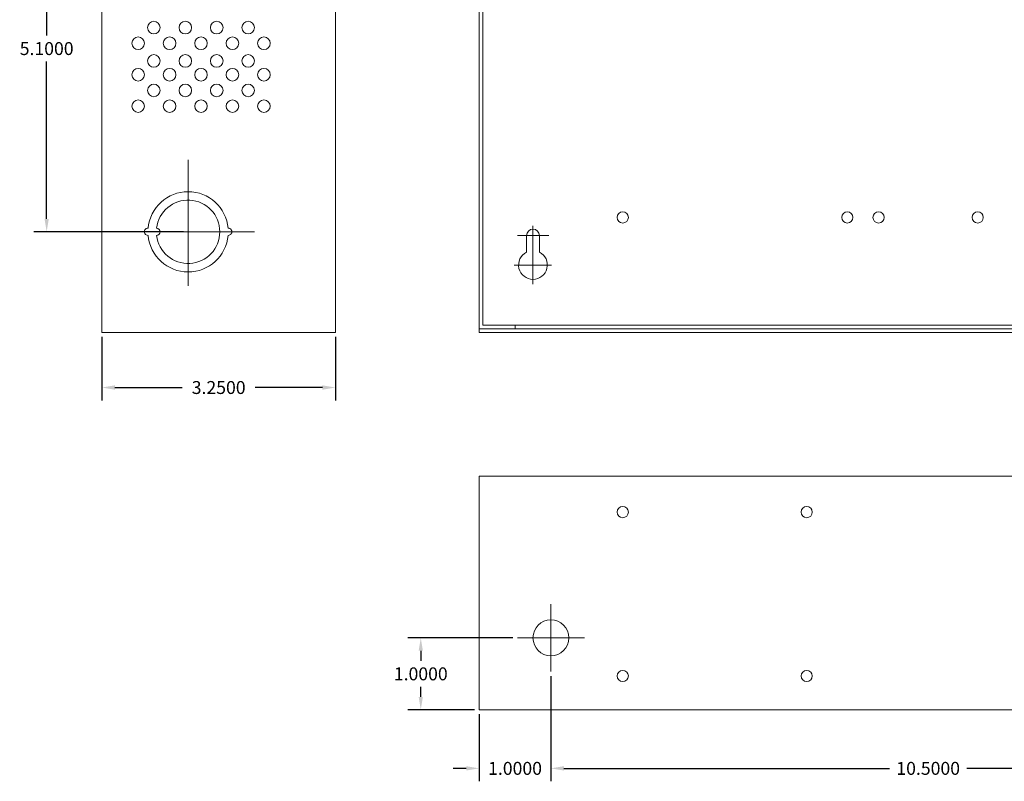
# Model space of a CAD drawing. Units: inches. Extents: x -12.9 to 14.9, y -6.4 to 19.1.
# Drawn here: x -10.4 to 3.3, y -6.4 to 4.2 of the extents above; entities that cross this region are included whole.
import ezdxf

# ---------------------------------------------------------------- set-up
doc = ezdxf.new("R2010")
doc.units = ezdxf.units.IN
doc.header["$MEASUREMENT"] = 0
doc.linetypes.add('CENTER', pattern=[2, 1.25, -0.25, 0.25, -0.25])
doc.layers.get('DEFPOINTS').update_dxf_attribs({"color": 50})
doc.layers.add('BC300', color=7, linetype='Continuous')
doc.dimstyles.get("Standard").update_dxf_attribs({"dimtxt": 0.18, "dimasz": 0.18, "dimexe": 0.18, "dimexo": 0.0625, "dimgap": 0.09, "dimtad": 0, "dimtih": 1, "dimtoh": 1, "dimdec": 4, "dimzin": 0, "dimdsep": 46, "dimtxsty": 'Standard', "dimcen": 0.09, "dimadec": 0, "dimazin": 0, "dimtfac": 1, "dimtdec": 4, "dimtofl": 0, "dimtmove": 0, "dimatfit": 3, "dimfxl": 0, "dimtolj": 1, "dimtzin": 0, "dimarcsym": 0})

# ---------------------------------------------------------------- blocks, each defined once
blk = doc.blocks.new('*D3')
at = {"layer": 'BC300', "color": 0, "lineweight": -2}
for p, q in [((-8.126, 6.382), (-10.212, 6.382)), ((-10.032, 6.202), (-10.032, 4.012)), ((-10.032, 1.463), (-10.032, 3.652)), ((-8.126, 1.283), (-10.212, 1.283))]:
    blk.add_line(p, q, dxfattribs=at)
at = {"layer": 'BC300', "color": 0}
for points in [[(-10.062, 6.202), (-10.002, 6.202), (-10.032, 6.382)], [(-10.062, 1.463), (-10.002, 1.463), (-10.032, 1.283)]]:
    blk.add_solid(points, dxfattribs=at)
at = {"layer": 'DEFPOINTS', "color": 0}
for p in [(-10.032, 6.382), (-8.063, 6.382), (-8.063, 1.283)]:
    blk.add_point(p, dxfattribs=at)
at = {"layer": 'BC300', "color": 0, "lineweight": 5, "insert": (-10.032, 3.832), "char_height": 0.18, "attachment_point": 5}
blk.add_mtext('\\A1;5.1000', dxfattribs=at)
blk = doc.blocks.new('*D4')
at = {"layer": 'BC300', "color": 0, "lineweight": -2}
for p, q in [((-9.263, -0.18), (-9.263, -1.064)), ((-6.013, -0.18), (-6.013, -1.064)), ((-9.083, -0.884), (-8.148, -0.884)), ((-6.193, -0.884), (-7.128, -0.884))]:
    blk.add_line(p, q, dxfattribs=at)
at = {"layer": 'BC300', "color": 0}
for points in [[(-9.083, -0.854), (-9.083, -0.914), (-9.263, -0.884)], [(-6.193, -0.854), (-6.193, -0.914), (-6.013, -0.884)]]:
    blk.add_solid(points, dxfattribs=at)
at = {"layer": 'DEFPOINTS', "color": 0}
for p in [(-9.263, -0.117), (-6.013, -0.117), (-9.263, -0.884)]:
    blk.add_point(p, dxfattribs=at)
at = {"layer": 'BC300', "color": 0, "lineweight": 5, "insert": (-7.638, -0.884), "char_height": 0.18, "attachment_point": 5}
blk.add_mtext('\\A1;3.2500', dxfattribs=at)
blk = doc.blocks.new('*D25')
at = {"layer": 'BC300', "color": 0, "lineweight": -2}
for p, q in [((-3.013, -4.898), (-3.013, -6.363)), ((7.487, -4.898), (7.487, -6.363)), ((-2.833, -6.183), (1.697, -6.183)), ((7.307, -6.183), (2.777, -6.183))]:
    blk.add_line(p, q, dxfattribs=at)
at = {"layer": 'BC300', "color": 0}
for points in [[(-2.833, -6.153), (-2.833, -6.213), (-3.013, -6.183)], [(7.307, -6.153), (7.307, -6.213), (7.487, -6.183)]]:
    blk.add_solid(points, dxfattribs=at)
at = {"layer": 'DEFPOINTS', "color": 0}
for p in [(-3.013, -4.835), (7.487, -4.835), (7.487, -6.183)]:
    blk.add_point(p, dxfattribs=at)
at = {"layer": 'BC300', "color": 0, "lineweight": 5, "insert": (2.237, -6.183), "char_height": 0.18, "attachment_point": 5}
blk.add_mtext('\\A1;10.5000', dxfattribs=at)
blk = doc.blocks.new('*D26')
at = {"layer": 'BC300', "color": 0, "lineweight": -2}
for p, q in [((-3.013, -4.898), (-3.013, -6.363)), ((-4.013, -5.43), (-4.013, -6.363)), ((-4.193, -6.183), (-4.373, -6.183)), ((-2.833, -6.183), (-2.653, -6.183))]:
    blk.add_line(p, q, dxfattribs=at)
at = {"layer": 'BC300', "color": 0}
for points in [[(-4.193, -6.153), (-4.193, -6.213), (-4.013, -6.183)], [(-2.833, -6.153), (-2.833, -6.213), (-3.013, -6.183)]]:
    blk.add_solid(points, dxfattribs=at)
at = {"layer": 'DEFPOINTS', "color": 0}
for p in [(-3.013, -4.835), (-4.013, -5.367), (-4.013, -6.183)]:
    blk.add_point(p, dxfattribs=at)
at = {"layer": 'BC300', "color": 0, "lineweight": 5, "insert": (-3.513, -6.183), "char_height": 0.18, "attachment_point": 5}
blk.add_mtext('\\A1;1.0000', dxfattribs=at)
blk = doc.blocks.new('*D27')
at = {"layer": 'BC300', "color": 0, "lineweight": -2}
for p, q in [((-3.543, -4.367), (-5.005, -4.367)), ((-4.825, -4.547), (-4.825, -4.688)), ((-4.825, -5.188), (-4.825, -5.047)), ((-4.076, -5.367), (-5.005, -5.367))]:
    blk.add_line(p, q, dxfattribs=at)
at = {"layer": 'BC300', "color": 0}
for points in [[(-4.855, -4.547), (-4.795, -4.547), (-4.825, -4.367)], [(-4.855, -5.188), (-4.795, -5.188), (-4.825, -5.367)]]:
    blk.add_solid(points, dxfattribs=at)
at = {"layer": 'DEFPOINTS', "color": 0}
for p in [(-3.481, -4.367), (-4.825, -5.367), (-4.013, -5.367)]:
    blk.add_point(p, dxfattribs=at)
at = {"layer": 'BC300', "color": 0, "lineweight": 5, "insert": (-4.825, -4.868), "char_height": 0.18, "attachment_point": 5}
blk.add_mtext('\\A1;1.0000', dxfattribs=at)

msp = doc.modelspace()

# ---------------------------------------------------------------- linework, layer by layer
at = {"layer": 'BC300', "lineweight": 5}
for p, q in [((-9.26341, -0.1175), (-9.26341, 12.8825)), ((-6.01341, -0.1175), (-6.01341, 12.8825)), ((-4.01341, -0.1175), (-4.01341, 12.8825)), ((-3.96341, -0.0175), (-3.96341, 12.7825)), ((-3.26341, 1.36585), (-3.26341, 0.56445)), ((-3.04268, 1.23), (-3.47669, 1.23)), ((-3.35341, 1.23), (-3.35341, 0.99861)), ((-3.26341, 0.55606), (-3.26341, 1.11797)), ((-3.17341, 1.23), (-3.17341, 0.99861)), ((-3.00428, 0.82), (-3.52661, 0.82)), ((-3.04268, 0.82), (-3.47669, 0.82)), ((-3.26341, 0.56445), (-3.26341, 0.56445)), ((-9.26341, -0.1175), (-6.01341, -0.1175)), ((-4.01341, -0.0675), (8.48659, -0.0675)), ((-4.01341, -0.1175), (8.48659, -0.1175)), ((-3.96341, -0.0175), (-3.51341, -0.0175)), ((-3.51341, -0.0175), (7.98659, -0.0175)), ((-3.51341, -0.0675), (-3.51341, -0.0175)), ((-4.01341, -2.1175), (8.48659, -2.1175)), ((-4.01341, -2.1175), (-4.01341, -5.3675)), ((-3.01341, -4.83508), (-3.01341, -3.89992)), ((-2.54583, -4.3675), (-3.48099, -4.3675)), ((-4.01341, -5.3675), (8.48659, -5.3675))]:
    msp.add_line(p, q, dxfattribs=at)
at = {"layer": 'BC300', "linetype": 'CENTER', "lineweight": 5}
for p, q in [((-8.06341, 2.2825), (-8.06341, 0.2825)), ((-8.06341, 0.5674), (-8.06341, 2.09447)), ((-9.06341, 1.2825), (-7.06341, 1.2825)), ((-7.13856, 1.2825), (-9.04071, 1.2825))]:
    msp.add_line(p, q, dxfattribs=at)
at = {"layer": 'BC300', "lineweight": 5}
for centre, radius in [((-8.53987, 4.12435), 0.0875), ((-8.10237, 4.12435), 0.0875), ((-7.66487, 4.12435), 0.0875), ((-7.22737, 4.12435), 0.0875), ((-8.75862, 3.9056), 0.0875), ((-8.32112, 3.9056), 0.0875), ((-7.88362, 3.9056), 0.0875), ((-7.44612, 3.9056), 0.0875), ((-7.00862, 3.9056), 0.0875), ((-8.53987, 3.6606), 0.0875), ((-8.10237, 3.6606), 0.0875), ((-7.66487, 3.6606), 0.0875), ((-7.22737, 3.6606), 0.0875), ((-8.75862, 3.4681), 0.0875), ((-8.32112, 3.4681), 0.0875), ((-7.88362, 3.4681), 0.0875), ((-7.44612, 3.4681), 0.0875), ((-7.00862, 3.4681), 0.0875), ((-8.53987, 3.24935), 0.0875), ((-8.10237, 3.24935), 0.0875), ((-7.66487, 3.24935), 0.0875), ((-7.22737, 3.24935), 0.0875), ((-8.75862, 3.0306), 0.0875), ((-8.32112, 3.0306), 0.0875), ((-7.88362, 3.0306), 0.0875), ((-7.44612, 3.0306), 0.0875), ((-7.00862, 3.0306), 0.0875), ((-2.01341, 1.4825), 0.078), ((1.11159, 1.4825), 0.078), ((1.54659, 1.4825), 0.078), ((2.92659, 1.4825), 0.078), ((-2.01341, -2.6175), 0.078), ((0.54659, -2.6175), 0.078), ((-3.01341, -4.3675), 0.25), ((-2.01341, -4.8975), 0.078), ((0.54659, -4.8975), 0.078)]:
    msp.add_circle(centre, radius, dxfattribs=at)
for centre, radius, start, end in [((-8.06341, 1.2825), 0.5585, 5.131149, 174.868851), ((-8.06341, 1.2825), 0.441, 186.499605, 173.500395), ((-8.62191, 1.2825), 0.05, 87.434426, 272.565574), ((-8.50441, 1.2825), 0.05, 273.249802, 86.750198), ((-7.50491, 1.2825), 0.05, 267.434426, 92.565574), ((-3.26341, 1.23), 0.09, 0, 180), ((-8.06341, 1.2825), 0.5585, 185.131149, 354.868851), ((-3.26341, 0.82), 0.2, 116.743684, 63.256316)]:
    msp.add_arc(centre, radius, start, end, dxfattribs=at)

# ---------------------------------------------------------------- dimensions: what is measured, and where the dimension line sits
for base, p1, p2, angle, picture, middle in [((-10.03247, 6.3825), (-8.06341, 1.2825), (-8.06341, 6.3825), 90, '*D3', (-10.03247, 3.8325)), ((-9.26341, -0.88403), (-6.01341, -0.1175), (-9.26341, -0.1175), 180, '*D4', (-7.63841, -0.88403)), ((-4.82466, -5.3675), (-3.48099, -4.3675), (-4.01341, -5.3675), 90, '*D27', (-4.82466, -4.8675))]:
    dim = msp.add_linear_dim(base=base, p1=p1, p2=p2, angle=angle, dimstyle='Standard', dxfattribs=at)
    dim.commit()
    dim.dimension.update_dxf_attribs({"geometry": picture, "text_midpoint": middle})
for base, p2, picture, middle in [((-4.01341, -6.18299), (-4.01341, -5.3675), '*D26', (-3.51341, -6.18299)), ((7.48659, -6.18299), (7.48659, -4.83508), '*D25', (2.23659, -6.18299))]:
    dim = msp.add_linear_dim(base=base, p1=(-3.01341, -4.83508), p2=p2, dimstyle='Standard', dxfattribs=at)
    dim.commit()
    dim.dimension.update_dxf_attribs({"geometry": picture, "text_midpoint": middle})

doc.saveas('drawing.dxf')
